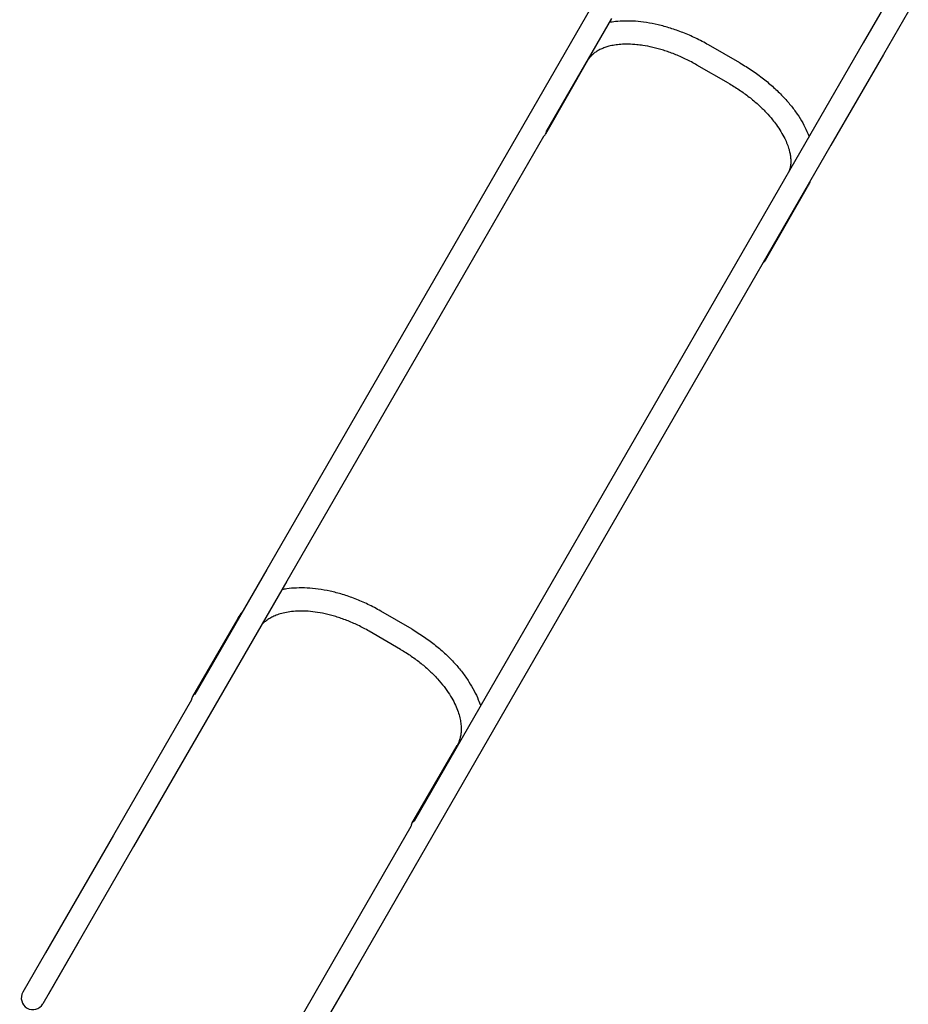
# Model space of a CAD drawing. Units: millimetres. Extents: x 7284 to 15538, y 3069 to 9430.
# Drawn here: x 9037 to 10265, y 5190 to 6550 of the extents above; entities that cross this region are included whole.
import ezdxf

# ---------------------------------------------------------------- set-up
doc = ezdxf.new("R2010")
doc.units = ezdxf.units.MM

# ---------------------------------------------------------------- blocks, each defined once
blk = doc.blocks.new('05')
for p, q in [((9827.2, 6567.5), (9629.5, 6225)), ((10237.2, 6577.6), (10202.7, 6517.9)), ((10265, 6561.6), (10230.5, 6501.9)), ((9854.9, 6551.5), (9765.2, 6396.1)), ((10032.3, 6490), (9988.9, 6514.9)), ((10202.7, 6517.9), (10130.3, 6392.5)), ((10230.5, 6501.9), (10158.1, 6376.5)), ((9821.9, 6493.2), (9763.9, 6391.9)), ((10016.3, 6462.2), (9973, 6487.1)), ((10130.3, 6392.5), (9932.6, 6050)), ((9760.9, 6388.6), (9657.2, 6209)), ((10158.1, 6376.5), (9960.3, 6034)), ((10067.6, 6217.9), (10125.7, 6319.1)), ((10125.7, 6319.1), (10125.7, 6319.1)), ((9629.5, 6225), (9378.6, 5790.5)), ((9657.2, 6209), (9406.4, 5774.5)), ((9932.6, 6050), (9681.8, 5615.5)), ((9960.3, 6034), (9709.5, 5599.5)), ((9378.6, 5790.5), (9279.3, 5618.5)), ((9406.4, 5774.5), (9194.7, 5407.9)), ((9579.4, 5708), (9536.2, 5733)), ((9338.5, 5723), (9276.1, 5615.1)), ((9338.5, 5723), (9338.5, 5723)), ((9563.4, 5680.3), (9520.1, 5705.3)), ((9681.8, 5615.5), (9582.2, 5443.1)), ((9274.7, 5610.5), (9167, 5423.9)), ((9709.5, 5599.5), (9497.8, 5232.9)), ((9579.1, 5439.8), (9641.6, 5547.7)), ((9641.6, 5547.7), (9641.6, 5547.7)), ((9577.8, 5435.5), (9470.1, 5248.9)), ((9167, 5423.9), (9073, 5261.2)), ((9194.7, 5407.9), (9100.7, 5245.2)), ((9077.3, 5204.5), (9119.4, 5277.4)), ((9073, 5261.2), (9041.7, 5206.9)), ((9470.1, 5248.9), (9376.1, 5086.2)), ((9100.7, 5245.2), (9069.4, 5190.9)), ((9497.8, 5232.9), (9403.8, 5070.2))]:
    blk.add_line(p, q)
for centre, major_axis, ratio, start_param, end_param in [((9750, 6399.9), (13.9, -8), 0.820576, 5.94431, 6.283185), ((9750, 6399.9), (13.9, -8), 0.820576, 0, 0.333595), ((10053.7, 6225.8), (13.9, -8), 0.820576, 5.925293, 6.283185), ((10053.7, 6225.8), (13.9, -8), 0.820576, 0, 0.352612), ((9352.3, 5715), (-13.9, 8), 0.792049, 6.283159, 6.283185), ((9289.9, 5607.1), (-13.9, 8), 0.792049, 5.908793, 6.283159), ((9289.9, 5607.1), (-13.9, 8), 0.792049, 6.283159, 6.658648), ((9593, 5431.8), (-13.9, 8), 0.792049, 0, 0.357142), ((9593, 5431.8), (-13.9, 8), 0.792049, 5.927114, 6.283185), ((9055.5, 5198.9), (13.9, -8), 1, 3.141593, 6.283185)]:
    blk.add_ellipse(centre, major_axis=major_axis, ratio=ratio, start_param=start_param, end_param=end_param)
for points, knots in [([(9988.9, 6514.9), (9983.1, 6518.2), (9977.2, 6521.3), (9965.4, 6527), (9959.5, 6529.5), (9947.8, 6534.2), (9942, 6536.2), (9930.6, 6539.8), (9924.9, 6541.4), (9913.9, 6543.9), (9908.5, 6545), (9898, 6546.6), (9892.8, 6547.2), (9883, 6547.9), (9878.2, 6548), (9869, 6547.8), (9864.6, 6547.6), (9857.4, 6546.8), (9854.6, 6546.3), (9851.7, 6545.9)], [0, 0, 0, 0, 10.119101, 10.119101, 19.956656, 19.956656, 29.538739, 29.538739, 38.872229, 38.872229, 47.948837, 47.948837, 56.747066, 56.747066, 65.234201, 65.234201, 73.370731, 73.370731, 78.972279, 78.972279, 78.972279, 78.972279]), ([(9973, 6487.1), (9967.8, 6490), (9962.6, 6492.8), (9952.2, 6497.8), (9947, 6500.1), (9936.7, 6504.1), (9931.6, 6505.9), (9921.7, 6509.1), (9916.8, 6510.4), (9907.3, 6512.6), (9902.7, 6513.5), (9895.4, 6514.6), (9892.6, 6515), (9885.9, 6515.6), (9882.1, 6515.9), (9874.7, 6516), (9871.1, 6515.9), (9864.7, 6515.4), (9861.9, 6515.1), (9856.4, 6514.2), (9853.8, 6513.7), (9849.3, 6512.5), (9847.3, 6511.9), (9843.6, 6510.6), (9841.8, 6509.8), (9838.3, 6508.2), (9836.7, 6507.4), (9833.7, 6505.5), (9832.4, 6504.6), (9829.9, 6502.7), (9828.8, 6501.8), (9826.8, 6499.8), (9825.9, 6498.8), (9824.3, 6496.9), (9823.5, 6495.8), (9822.5, 6494.3), (9822.2, 6493.8), (9821.9, 6493.2)], [0, 0, 0, 0, 8.856828, 8.856828, 17.46155, 17.46155, 25.826838, 25.826838, 33.949716, 33.949716, 41.815019, 41.815019, 46.745049, 46.745049, 53.781757, 53.781757, 60.818465, 60.818465, 66.851086, 66.851086, 72.88315, 72.88315, 77.910732, 77.910732, 82.938, 82.938, 88.224394, 88.224394, 93.195342, 93.195342, 97.911403, 97.911403, 102.437676, 102.437676, 106.839213, 106.839213, 109, 109, 109, 109]), ([(10032.3, 6490), (10038, 6486.7), (10043.7, 6483.2), (10054.6, 6475.8), (10059.8, 6472.1), (10069.7, 6464.3), (10074.4, 6460.4), (10083.2, 6452.3), (10087.4, 6448.2), (10095.2, 6440), (10098.9, 6435.9), (10105.6, 6427.6), (10108.6, 6423.5), (10114.2, 6415.3), (10116.8, 6411.3), (10121.2, 6403.3), (10123.2, 6399.4), (10126, 6393.1), (10127, 6390.7), (10127.9, 6388.3)], [0, 0, 0, 0, 10.117438, 10.117438, 19.952892, 19.952892, 29.532942, 29.532942, 38.864442, 38.864442, 47.939078, 47.939078, 56.73534, 56.73534, 65.220502, 65.220502, 73.355059, 73.355059, 78.297684, 78.297684, 78.297684, 78.297684]), ([(10016.3, 6462.2), (10021.5, 6459.3), (10026.5, 6456.2), (10036.1, 6449.7), (10040.7, 6446.4), (10049.4, 6439.6), (10053.5, 6436.1), (10061.2, 6429.1), (10064.8, 6425.6), (10071.5, 6418.5), (10074.6, 6415), (10079.3, 6409.2), (10081, 6407), (10084.9, 6401.6), (10087.1, 6398.4), (10090.9, 6392), (10092.7, 6388.9), (10095.5, 6383.2), (10096.6, 6380.5), (10098.6, 6375.4), (10099.5, 6372.9), (10100.7, 6368.4), (10101.2, 6366.4), (10102, 6362.5), (10102.2, 6360.6), (10102.6, 6356.8), (10102.6, 6354.9), (10102.6, 6351.4), (10102.4, 6349.8), (10102.1, 6346.8), (10101.8, 6345.3), (10101.2, 6342.9), (10100.8, 6341.9), (10100.5, 6340.9)], [0, 0, 0, 0, 8.855568, 8.855568, 17.458597, 17.458597, 25.822235, 25.822235, 33.943478, 33.943478, 41.80714, 41.80714, 46.766476, 46.766476, 53.80565, 53.80565, 60.844824, 60.844824, 66.879564, 66.879564, 72.913745, 72.913745, 77.943094, 77.943094, 82.972127, 82.972127, 88.253751, 88.253751, 93.220629, 93.220629, 97.93339, 97.93339, 101.562405, 101.562405, 101.562405, 101.562405]), ([(10129.5, 6327.1), (10129.1, 6326), (10128.6, 6324.9), (10127.4, 6322.2), (10126.5, 6320.7), (10125.7, 6319.1)], [122.39991, 122.39991, 122.39991, 122.39991, 125.060233, 125.060233, 129, 129, 129, 129]), ([(9536.2, 5733), (9530.4, 5736.4), (9524.4, 5739.5), (9512.6, 5745.2), (9506.7, 5747.8), (9494.9, 5752.3), (9489.1, 5754.4), (9477.5, 5757.9), (9471.8, 5759.3), (9460.7, 5761.8), (9455.2, 5762.8), (9444.5, 5764.2), (9439.3, 5764.7), (9429.3, 5765.2), (9424.4, 5765.2), (9415.1, 5764.8), (9410.6, 5764.4), (9404, 5763.5), (9401.7, 5763.1), (9399.5, 5762.7)], [0, 0, 0, 0, 10.134224, 10.134224, 19.978231, 19.978231, 29.560545, 29.560545, 38.890307, 38.890307, 47.961944, 47.961944, 56.757844, 56.757844, 65.251088, 65.251088, 73.410242, 73.410242, 77.644344, 77.644344, 77.644344, 77.644344]), ([(9345.4, 5733), (9345.3, 5732.8), (9345.1, 5732.6), (9343.3, 5730.3), (9341.7, 5728.2), (9339.6, 5724.9), (9339, 5724), (9338.5, 5723)], [120.311172, 120.311172, 120.311172, 120.311172, 120.776048, 120.776048, 126.577597, 126.577597, 128.998299, 128.998299, 128.998299, 128.998299]), ([(9520.1, 5705.3), (9515, 5708.3), (9509.8, 5711), (9499.5, 5716), (9494.3, 5718.2), (9484, 5722.2), (9478.9, 5724), (9469, 5727), (9464.1, 5728.3), (9454.6, 5730.4), (9450, 5731.2), (9441, 5732.4), (9436.8, 5732.8), (9428.6, 5733.1), (9424.6, 5733.2), (9417.3, 5732.8), (9413.8, 5732.5), (9407.3, 5731.6), (9404.2, 5731), (9398.6, 5729.7), (9396, 5728.9), (9391.2, 5727.2), (9388.9, 5726.3), (9384.9, 5724.3), (9383.1, 5723.3), (9379.7, 5721.2), (9378.2, 5720.1), (9375.3, 5717.9), (9374.1, 5716.8), (9372.4, 5715.2), (9372, 5714.7), (9371.6, 5714.3)], [0, 0, 0, 0, 8.850857, 8.850857, 17.442628, 17.442628, 25.790175, 25.790175, 33.892747, 33.892747, 41.737956, 41.737956, 49.304347, 49.304347, 56.564154, 56.564154, 63.488085, 63.488085, 70.052251, 70.052251, 76.24597, 76.24597, 82.077386, 82.077386, 87.574514, 87.574514, 92.781673, 92.781673, 97.753741, 97.753741, 99.6323, 99.6323, 99.6323, 99.6323]), ([(9579.4, 5708), (9585.2, 5704.6), (9590.9, 5701.1), (9601.7, 5693.6), (9606.9, 5689.8), (9616.7, 5681.9), (9621.4, 5677.8), (9630.2, 5669.6), (9634.3, 5665.4), (9642, 5656.9), (9645.5, 5652.7), (9652.1, 5644.2), (9655.1, 5639.9), (9660.5, 5631.4), (9663, 5627.2), (9667.3, 5619), (9669.2, 5614.9), (9672, 5607.9), (9673, 5605), (9674, 5602.1)], [0, 0, 0, 0, 10.132606, 10.132606, 19.974633, 19.974633, 29.555027, 29.555027, 38.88291, 38.88291, 47.952695, 47.952695, 56.746753, 56.746753, 65.238168, 65.238168, 73.395517, 73.395517, 79.168353, 79.168353, 79.168353, 79.168353]), ([(9563.4, 5680.3), (9568.5, 5677.3), (9573.5, 5674.2), (9583, 5667.7), (9587.5, 5664.3), (9596.1, 5657.4), (9600.1, 5653.9), (9607.7, 5646.8), (9611.2, 5643.2), (9617.8, 5636), (9620.8, 5632.4), (9626.3, 5625.3), (9628.7, 5621.7), (9633.2, 5614.8), (9635.1, 5611.4), (9638.5, 5604.9), (9640, 5601.7), (9642.5, 5595.6), (9643.5, 5592.7), (9645.1, 5587.1), (9645.7, 5584.5), (9646.6, 5579.5), (9646.9, 5577.1), (9647.3, 5572.6), (9647.3, 5570.5), (9647.2, 5566.6), (9647, 5564.7), (9646.5, 5561.2), (9646.1, 5559.5), (9645.3, 5556.3), (9644.8, 5554.8), (9643.7, 5551.9), (9643.1, 5550.6), (9642.1, 5548.7), (9641.8, 5548.2), (9641.6, 5547.7)], [0, 0, 0, 0, 8.849582, 8.849582, 17.439691, 17.439691, 25.785632, 25.785632, 33.886623, 33.886623, 41.730257, 41.730257, 49.295084, 49.295084, 56.553323, 56.553323, 63.475677, 63.475677, 70.038286, 70.038286, 76.230494, 76.230494, 82.060494, 82.060494, 87.556268, 87.556268, 92.762199, 92.762199, 97.733144, 97.733144, 102.528916, 102.528916, 107.21079, 107.21079, 109, 109, 109, 109])]:
    blk.add_open_spline(points, degree=3, knots=knots)

msp = doc.modelspace()

# ---------------------------------------------------------------- block references
msp.add_blockref('05', (0, 0))

doc.saveas('drawing.dxf')
